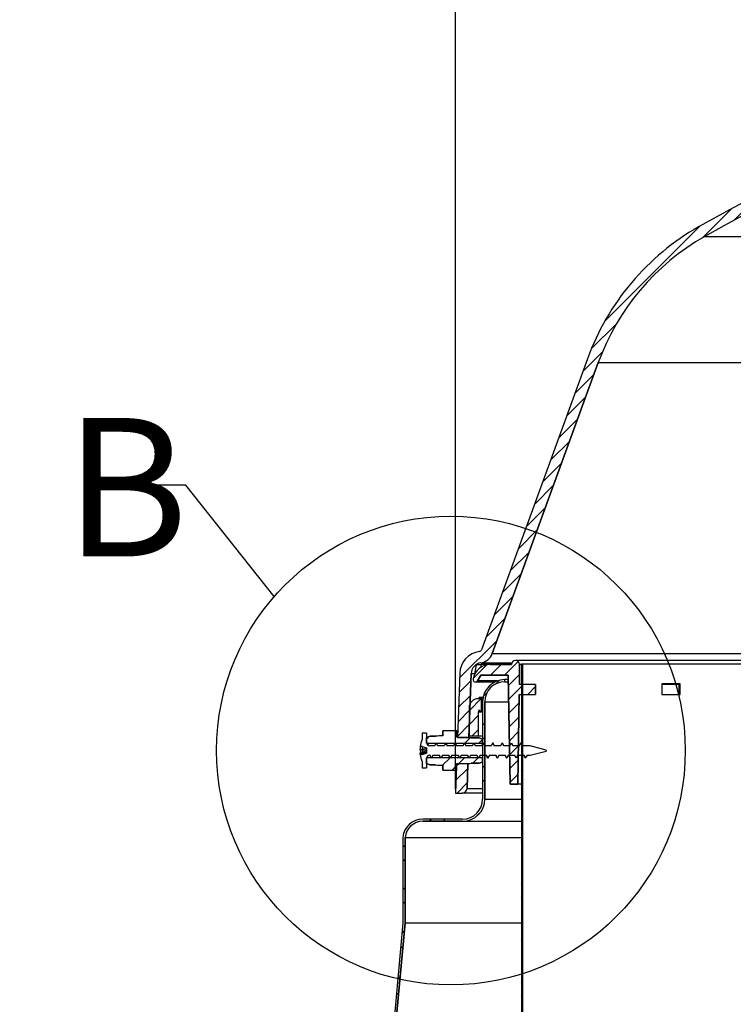
# Model space of a CAD drawing. Extents: x 9 to 161, y 6 to 104.
# Drawn here: x 57 to 66, y 75 to 88 of the extents above; entities that cross this region are included whole.
import ezdxf

# ---------------------------------------------------------------- set-up
doc = ezdxf.new("R2010")
doc.units = 0
doc.header["$LTSCALE"] = 10
doc.header["$MEASUREMENT"] = 0
doc.linetypes.add('SLD-SOLID', pattern=[0])
doc.layers.get('0').update_dxf_attribs({"linetype": 'CONTINUOUS'})
doc.layers.add('SLD-0', color=7, linetype='SLD-SOLID')
doc.styles.add('SLDTEXTSTYLE1', font='GOTHIC.TTF', dxfattribs={"width": 0.913})
doc.styles.add('SLDTEXTSTYLE2', font='GOTHICB.TTF', dxfattribs={"width": 0.913})
doc.dimstyles.new('SLDDIMSTYLE0', dxfattribs={"dimtxt": 0.9375000000000001, "dimasz": 1.3, "dimexe": 0, "dimexo": 0.0625, "dimgap": 0.234375, "dimtad": 2, "dimdec": 0, "dimrnd": 1e-09, "dimzin": 12, "dimtxsty": 'SLDTEXTSTYLE1', "dimblk1": 'NONE', "dimblk2": 'NONE', "dimsah": 1, "dimcen": 0.09, "dimazin": 3, "dimtfac": 1, "dimtdec": 3, "dimtofl": 0, "dimtmove": 0, "dimatfit": 3, "dimtolj": 1, "dimtzin": 12})
pattern_1 = [(45, (0, 0), (-0.08838834764831843, 0.08838834764831845), [])]
pattern_2 = [(45, (0, 0), (-0.5303300858899106, 0.5303300858899107), []), (45, (0.176776695, 0), (-0.5303300858899106, 0.5303300858899107), []), (45, (0.353553391, 0), (-0.5303300858899106, 0.5303300858899107), []), (45, (0.530330086, 0), (-0.5303300858899106, 0.5303300858899107), [])]

# ---------------------------------------------------------------- blocks, each defined once
blk = doc.blocks.new('*D47')
at = {"layer": 'SLD-0', "color": 7}
for p, q in [((71.45868183883178, 91.51448517327852), (71.45868183883178, 90.02568669897018)), ((71.45868183883178, 91.51448517327852), (72.02842563170076, 91.51448517327852)), ((75.71433598187546, 91.51448517327852), (75.1445921890065, 91.51448517327852)), ((75.71433598187546, 91.51448517327852), (75.71433598187546, 90.02568669897018)), ((71.45868183883178, 90.02568669897018), (72.02842563170076, 90.02568669897018)), ((75.71433598187546, 90.02568669897018), (75.1445921890065, 90.02568669897018)), ((62.48743832302074, 77.93625963643086), (62.48743832302074, 89.406287461816)), ((85.12243832302075, 77.93625963643086), (85.12243832302075, 89.406287461816)), ((62.48743832302074, 89.28128746181599), (70.56393936759795, 89.28128746181599)), ((85.12243832302075, 89.28128746181599), (76.45854896747981, 89.28128746181599))]:
    blk.add_line(p, q, dxfattribs=at)
for points in [[(62.48743832302074, 89.28128746181599), (63.23743832302074, 89.156287461816), (63.23743832302074, 89.406287461816)], [(85.12243832302075, 89.28128746181599), (84.37243832302076, 89.406287461816), (84.37243832302076, 89.156287461816)]]:
    blk.add_solid(points, dxfattribs=at)
at = {"layer": 'SLD-0', "color": 7, "char_height": 0.9375000000000001, "attachment_point": 1, "style": 'SLDTEXTSTYLE1'}
for s, insert in [('574.9', (72.02842563170076, 91.22319639126266)), ('22 5/8"', (72.23153733491318, 89.73439791695434)), ('%%c', (70.42286870803568, 89.73439808653572))]:
    blk.add_mtext(s, dxfattribs=dict(at, insert=insert))
blk = doc.blocks.new('_NONE')

msp = doc.modelspace()

# ---------------------------------------------------------------- hatches: boundary and pattern name
at = {"linetype": 'CONTINUOUS'}
h = msp.add_hatch(dxfattribs=at)
h.set_pattern_fill('ANSI31', style=0)
h.set_pattern_definition(pattern_1)
edge = h.paths.add_edge_path(flags=0)
edge.add_arc((84.78505772522895, 79.3812690084024), 0.1419999999999993, 1.99999999999892, 82.27751926970808, ccw=False)
edge.add_line((84.92697122266567, 79.38622473693415), (84.95490629226533, 78.58626900840241))
edge.add_line((84.95490629226533, 78.58626900840241), (85.09799345710007, 78.58626900840241))
edge.add_line((85.09799345710007, 78.58626900840241), (85.06988411092941, 79.39121536496262))
edge.add_arc((84.78505772522895, 79.3812690084024), 0.2850000000000033, 2.000000000001498, 82.27751926970866)
edge.add_arc((84.82805772522896, 79.6983667851212), 0.0350000000000059, 200.0000000000193, 262.2775192697002, ccw=False)
edge.add_line((84.79516848350146, 79.68639608010479), (83.46629116348261, 83.33745651008189))
edge.add_arc((80.5128372563525, 82.26248719960931), 3.142999999999991, 20.00000000000009, 60.37947951561225)
edge.add_arc((73.80493832302075, 70.46429034817197), 16.71478533005364, 60.37947951561234, 87.08204277743661)
edge.add_line((74.655820330495, 87.15740415114873), (74.65582033049505, 87.16741712568684))
edge.add_arc((73.80493832302075, 70.46429034817197), 16.72478533005365, 87.08378897641234, 87.11104922037511)
edge.add_line((74.64787320392627, 87.16782006865114), (74.64787320392627, 87.1578073358031))
edge.add_arc((73.80493832302075, 70.46429034817197), 16.71478533005365, 87.10931937242464, 88.09011056947998)
edge.add_line((74.36200344211525, 87.16979025337878), (74.36200344211525, 87.1797958083567))
edge.add_arc((73.80493832302075, 70.46429034817197), 16.72478533005365, 88.0912529437832, 88.11849311445364)
edge.add_line((74.35405631554647, 87.18005876504897), (74.35405631554647, 87.17005336756323))
edge.add_arc((73.80493832302075, 70.46429034817197), 16.71478533005365, 88.11736705506017, 91.8562014422271)
edge.add_line((73.26352703693021, 87.17030490727824), (73.26352703693021, 87.18031015420448))
edge.add_arc((73.80493832302075, 70.46429034817197), 16.72478533005364, 91.85509120344663, 91.88150688554657)
edge.add_line((73.25582033049497, 87.18005876504895), (73.25582033049501, 87.17005336756323))
edge.add_arc((73.80493832302075, 70.46429034817197), 16.71478533005365, 91.88263294493989, 92.1712800770264)
edge.add_line((73.17166664627848, 87.16707501460448), (73.1716666462785, 87.17708219513207))
edge.add_arc((73.80493832302075, 70.46429034817197), 16.72478533005368, 92.16998121483218, 92.19930586937146)
edge.add_line((73.1631129259561, 87.17675589027742), (73.1631129259561, 87.1667485142462))
edge.add_arc((73.80493832302075, 70.46429034817197), 16.71478533005364, 92.2006223012607, 92.25247715402693)
edge.add_line((73.14799683298149, 87.16616079756899), (73.14799683298057, 87.17616852553556))
edge.add_arc((73.80493832302075, 70.46429034817197), 16.72478533005364, 92.25112967051757, 92.25131923989353)
edge.add_line((73.14794153990073, 87.17616635188105), (73.14794153990073, 87.166158622612))
edge.add_arc((73.80493832302075, 70.46429034817197), 16.71478533005364, 92.25266683699567, 92.41518638407953)
edge.add_line((73.10056937711198, 87.16422786355854), (73.10056937711198, 87.1742367491757))
edge.add_arc((73.80493832302075, 70.46429034817197), 16.72478533005365, 92.413741452763, 92.43758294642173)
edge.add_line((73.09361621966978, 87.17394220575602), (73.09361621966978, 87.16393314360508))
edge.add_arc((73.80493832302075, 70.46429034817197), 16.71478533005365, 92.43904216707232, 92.49061126023499)
edge.add_line((73.07858598850414, 87.16328615378612), (73.07858598850414, 87.17329560349822))
edge.add_arc((73.80493832302075, 70.46429034817197), 16.72478533005365, 92.48912114856562, 92.51033806610718)
edge.add_line((73.07239860911535, 87.17302548593537), (73.07239860911535, 87.16301587431103))
edge.add_arc((73.80493832302075, 70.46429034817197), 16.71478533005365, 92.5118408954934, 92.65244764278678)
edge.add_line((73.03142133714448, 87.16116790364137), (73.0314213371445, 87.17117862244191))
edge.add_arc((73.80493832302075, 70.46429034817197), 16.72478533005365, 92.65086057164679, 92.67381720177193)
edge.add_line((73.02472747085547, 87.17086735731844), (73.02472747085514, 87.16085645189342))
edge.add_arc((73.80493832302075, 70.46429034817197), 16.71478533005366, 92.67541803696243, 92.73513699626014)
edge.add_line((73.00732519275485, 87.1600341747945), (73.00732519275462, 87.17004557296816))
edge.add_arc((73.80493832302075, 70.46429034817197), 16.72478533005367, 92.73350037455685, 92.75574521738433)
edge.add_line((73.00083931458292, 87.16973464399982), (73.00083931458293, 87.15972305937792))
edge.add_arc((73.80493832302075, 70.46429034817197), 16.71478533005364, 92.75739517818387, 92.9179572225636)
edge.add_line((72.95405631554644, 87.15740415114873), (72.95405631554644, 87.16741712568684))
edge.add_arc((73.80493832302075, 70.46429034817197), 16.72478533005365, 92.91621102358773, 92.94264720907562)
edge.add_line((72.94634960911121, 87.16702275208496), (72.94634960911121, 87.15700954098546))
edge.add_arc((73.80493832302075, 70.46429034817197), 16.71478533005364, 92.94440926555427, 119.6205204843877)
edge.add_arc((67.09703938968897, 82.26248719960931), 3.14299999999999, 119.6205204843875, 159.9999999999998)
edge.add_line((64.14358548255888, 83.33745651008189), (62.81470816254004, 79.68639608010479))
edge.add_arc((62.78181892081253, 79.6983667851212), 0.03500000000000121, 277.7224807302883, 339.99999999998465, ccw=False)
edge.add_arc((62.82481892081253, 79.3812690084024), 0.2850000000000039, 97.72248073029137, 177.9999999999984)
edge.add_line((62.53999253511209, 79.39121536496262), (62.51188318894142, 78.58626900840241))
edge.add_line((62.51188318894142, 78.58626900840241), (62.65497035377616, 78.58626900840241))
edge.add_line((62.65497035377616, 78.58626900840241), (62.68290542337583, 79.38622473693415))
edge.add_arc((62.82481892081253, 79.3812690084024), 0.1419999999999993, 97.72248073029021, 177.9999999999992, ccw=False)
edge.add_arc((62.78181892081253, 79.6983667851212), 0.1779999999999991, 277.7224807302918, 340.0000000000056)
edge.add_line((62.94908420731243, 79.63748719960924), (64.27796152733127, 83.28854762958632))
edge.add_arc((67.09703938968897, 82.26248719960931), 2.999999999999984, 119.62052048438599, 159.999999999999, ccw=False)
edge.add_arc((73.80493832302075, 70.46429034817197), 16.57178533005364, 60.37947951561068, 119.62052048438679, ccw=False)
edge.add_arc((80.5128372563525, 82.26248719960931), 2.999999999999989, 19.999999999999318, 60.37947951560699, ccw=False)
edge.add_line((83.33191511871021, 83.28854762958632), (84.66079243872908, 79.63748719960924))
edge.add_arc((84.82805772522896, 79.6983667851212), 0.1779999999999991, 199.9999999999975, 262.2775192697075)
h = msp.add_hatch(dxfattribs=at)
h.set_pattern_fill('ANSI31', style=0)
h.set_pattern_definition(pattern_1)
edge = h.paths.add_edge_path(flags=0)
edge.add_line((62.80329427599951, 79.36625963643085), (63.14979332823347, 79.36625963643087))
edge.add_line((63.14979332823347, 79.36625963643087), (63.17361949186048, 78.00125963643087))
edge.add_line((63.17361949186048, 78.00125963643087), (63.26811949186049, 78.00125963643087))
edge.add_line((63.26811949186049, 78.00125963643087), (63.28775643990472, 79.12625963643086))
edge.add_line((63.28775643990472, 79.12625963643086), (63.48957985613916, 79.12625963643086))
edge.add_line((63.48957985613916, 79.12625963643086), (63.48957985613912, 79.25125963643089))
edge.add_line((63.48957985613912, 79.25125963643089), (63.28993832302074, 79.25125963643086))
edge.add_line((63.28993832302074, 79.25125963643086), (63.28993832302074, 79.50125963643086))
edge.add_arc((63.23993832302074, 79.50125963643086), 0.04999999999999974, 0, 180)
edge.add_line((63.18993832302074, 79.50125963643086), (62.92757956985778, 79.50125963643086))
edge.add_arc((62.92757956985777, 79.27763750639396), 0.2236221300368981, 89.99999999999636, 169.9999999999937)
edge.add_arc((62.73689899504269, 79.31125963643086), 0.03000000000000436, 169.9999999999652, 330.000000000014)
edge.add_line((62.76287975715624, 79.29625963643086), (62.80329427599951, 79.36625963643085))
h = msp.add_hatch(dxfattribs=at)
h.set_pattern_fill('ANSI31', style=0)
h.set_pattern_definition(pattern_1)
h.paths.add_polyline_path([(63.32993832302066, 70.17015757717448), (63.32993832302071, 79.50625963643091), (63.31493832302074, 79.50625963643091), (63.3149383230207, 70.16685028942521)], flags=0)
h = msp.add_hatch(dxfattribs=at)
h.set_pattern_fill('ANSI32', style=0)
h.set_pattern_definition([(45, (0, 0), (-0.2651650429449553, 0.2651650429449554), []), (45, (0.176776695, 0), (-0.2651650429449553, 0.2651650429449554), [])])
edge = h.paths.add_edge_path(flags=0)
edge.add_arc((57.26512832302075, 68.22725963643087), 0.1500000000000028, 90, 144.5494573608264)
edge.add_line((57.14293585189424, 68.31425963643088), (57.01843832302074, 68.31425963643088))
edge.add_line((57.01843832302074, 68.31425963643088), (57.01843832302074, 68.28625963643087))
edge.add_line((57.01843832302074, 68.28625963643087), (57.15834349263741, 68.28625963643087))
edge.add_arc((57.26512832302075, 68.22725963643087), 0.1219999999999931, 89.9999999999992, 151.0787818836766, ccw=False)
edge.add_line((57.26512832302075, 68.34925963643087), (60.89514385518589, 68.34925963643087))
edge.add_arc((60.64502588302074, 68.8142596364308), 0.528000000003723, 298.2752795821759, 355.4155322127109)
edge.add_line((61.17133659075136, 68.77205727948214), (61.85493832302075, 76.25998417451501))
edge.add_line((61.85493832302075, 76.25998417451501), (61.85493832302075, 77.33001619093807))
edge.add_arc((62.07614454278642, 77.31125963643088), 0.2219999999999949, 89.9999999999992, 175.1533598808142, ccw=False)
edge.add_line((62.07614454278642, 77.53325963643087), (62.57693832302074, 77.53325963643087))
edge.add_arc((62.57693832302074, 77.81125963643088), 0.278000000000004, 270.0000000000008, 360.0000000000008)
edge.add_line((62.85493832302075, 77.81125963643088), (62.85493832302075, 79.03325963643088))
edge.add_arc((63.10493832302073, 79.03325963643088), 0.2499999999999943, 89.9999999999992, 180, ccw=False)
edge.add_line((63.10493832302073, 79.28325963643088), (63.10493832302073, 79.31125963643088))
edge.add_arc((63.10493832302073, 79.03325963643088), 0.2779999999999953, 90, 180)
edge.add_line((62.82693832302074, 79.03325963643088), (62.82693832302074, 77.81125963643088))
edge.add_arc((62.57693832302074, 77.81125963643088), 0.2500000000000075, 270, 360, ccw=False)
edge.add_line((62.57693832302074, 77.56125963643086), (62.07614454278642, 77.56125963643086))
edge.add_arc((62.07614454278642, 77.31125963643088), 0.2499999999999868, 90, 175.4329817764937)
edge.add_line((61.82693832302076, 77.33116591760299), (61.82693832302076, 76.26125963643088))
edge.add_line((61.82693832302076, 76.26125963643088), (61.14343832302074, 68.77444707995453))
edge.add_arc((60.64502588302074, 68.8142596364308), 0.4999999999999254, 299.0731540101638, 355.43298245105206, ccw=False)
edge.add_line((60.88798884316074, 68.37725963643086), (57.26512832302075, 68.37725963643088))
h = msp.add_hatch(dxfattribs=at)
h.set_pattern_fill('ANSI31', style=0)
h.set_pattern_definition(pattern_1)
edge = h.paths.add_edge_path(flags=0)
edge.add_line((62.78493832302074, 78.93091824451466), (62.78493832302074, 78.91704567738574))
edge.add_line((62.78493832302074, 78.91704567738574), (62.81493832302074, 78.91704567738574))
edge.add_line((62.81493832302074, 78.91704567738574), (62.81493832302074, 79.08704567738575))
edge.add_line((62.81493832302074, 79.08704567738575), (62.78493832302074, 79.08704567738575))
edge.add_line((62.78493832302074, 79.08704567738575), (62.78493832302074, 79.07129762551988))
edge.add_line((62.78493832302074, 79.07129762551988), (62.77238014264326, 79.07129762551988))
edge.add_arc((62.77238014264326, 78.95587870861127), 0.1154189169086056, 90, 180)
edge.add_line((62.65696122573466, 78.95587870861127), (62.65696122573466, 78.6068259689427))
edge.add_line((62.65696122573466, 78.6068259689427), (62.77646576802039, 78.6068259689427))
edge.add_line((62.77646576802039, 78.6068259689427), (62.77646576802039, 78.90752747031604))
edge.add_arc((62.81299031733398, 78.90752747031604), 0.03652454931358389, 140.177422170128, 180, ccw=False)
h = msp.add_hatch(dxfattribs=at)
h.set_pattern_fill('ANSI34', style=0)
h.set_pattern_definition(pattern_2)
edge = h.paths.add_edge_path(flags=0)
edge.add_line((62.23810255133014, 78.60166600904482), (62.16822647120961, 78.60044631752939))
edge.add_line((62.16822647120961, 78.60044631752939), (62.12493832302074, 78.58469072009213))
edge.add_line((62.12493832302074, 78.58469072009213), (62.12493832302074, 78.51487781585597))
edge.add_line((62.12493832302074, 78.51487781585597), (62.82493832302072, 78.50876900840242))
edge.add_line((62.82493832302072, 78.50876900840242), (62.82493832302072, 78.56543277637043))
edge.add_line((62.82493832302072, 78.56543277637043), (62.78271374850206, 78.58080126464976))
edge.add_line((62.78271374850206, 78.58080126464976), (62.68167985631998, 78.58168297406922))
edge.add_spline(control_points=[(62.68167985631998, 78.58168297406922), (62.64620668769816, 78.5827091469035), (62.61073351203521, 78.5837350763576), (62.57526033040634, 78.58476079946006), (62.55015299750036, 78.58548678935493), (62.52504566159956, 78.58621267568333), (62.49993832302073, 78.58693846936389)], knot_values=[0, 0, 0, 0, 0.002704186221355795, 0.002704186221355795, 0.002704186221355795, 0.004618164629294685, 0.004618164629294685, 0.004618164629294685, 0.004618164629294685], weights=[1, 1, 1, 1, 1, 1, 1], degree=3, periodic=0)
edge.add_line((62.49993832302073, 78.58693846936389), (62.49993832302073, 78.67126900840242))
edge.add_line((62.49993832302073, 78.67126900840242), (62.32993832302073, 78.66830164736461))
edge.add_line((62.32993832302073, 78.66830164736461), (62.32993832302073, 78.60682852718531))
edge.add_spline(control_points=[(62.32993832302073, 78.60682852718531), (62.29932635386764, 78.60510849305469), (62.2687144256628, 78.60338772989336), (62.23810255133014, 78.60166600904482)], knot_values=[0, 0, 0, 0, 0.002336311351687617, 0.002336311351687617, 0.002336311351687617, 0.002336311351687617], weights=[1, 1, 1, 1], degree=3, periodic=0)
h = msp.add_hatch(dxfattribs=at)
h.set_pattern_fill('ANSI34', style=0)
h.set_pattern_definition(pattern_2)
edge = h.paths.add_edge_path(flags=0)
edge.add_line((62.68167985631988, 78.26085504273559), (62.78271374850206, 78.26173675215506))
edge.add_line((62.78271374850206, 78.26173675215506), (62.82493832302072, 78.27710524043441))
edge.add_line((62.82493832302072, 78.27710524043441), (62.82493832302072, 78.33376900840241))
edge.add_line((62.82493832302072, 78.33376900840241), (62.12493832302074, 78.32766020094887))
edge.add_line((62.12493832302074, 78.32766020094887), (62.12493832302074, 78.25784729671271))
edge.add_line((62.12493832302074, 78.25784729671271), (62.16822647120961, 78.24209169927543))
edge.add_line((62.16822647120961, 78.24209169927543), (62.23810255133125, 78.24087200775998))
edge.add_spline(control_points=[(62.23810255133125, 78.24087200775998), (62.26871442566356, 78.23915028691145), (62.29932635386803, 78.23742952375015), (62.32993832302073, 78.23570948961955)], knot_values=[0, 0, 0, 0, 0.002336311351659042, 0.002336311351659042, 0.002336311351659042, 0.002336311351659042], weights=[1, 1, 1, 1], degree=3, periodic=0)
edge.add_line((62.32993832302073, 78.23570948961955), (62.32993832302073, 78.17423636944021))
edge.add_line((62.32993832302073, 78.17423636944021), (62.49993832302073, 78.1712690084024))
edge.add_line((62.49993832302073, 78.1712690084024), (62.49993832302073, 78.25559954744091))
edge.add_spline(control_points=[(62.49993832302073, 78.25559954744091), (62.53880256532447, 78.25672302061894), (62.57766680122569, 78.2578467153104), (62.61653102949872, 78.25897067374662), (62.63824730757763, 78.25959871127716), (62.65996358327045, 78.26022683132028), (62.68167985631988, 78.26085504273559)], knot_values=[0, 0, 0, 0, 0.002962692376874454, 0.002962692376874454, 0.002962692376874454, 0.004618164629291316, 0.004618164629291316, 0.004618164629291316, 0.004618164629291316], weights=[1, 1, 1, 1, 1, 1, 1], degree=3, periodic=0)
h = msp.add_hatch(dxfattribs=at)
h.set_pattern_fill('ANSI31', style=0)
h.set_pattern_definition(pattern_1)
edge = h.paths.add_edge_path(flags=0)
edge.add_line((62.64344649984389, 78.25626900840241), (62.50035933500915, 78.25626900840241))
edge.add_line((62.50035933500915, 78.25626900840241), (62.48743832302074, 77.88625963643085))
edge.add_line((62.48743832302074, 77.88625963643085), (62.56968709504262, 77.88625963643085))
edge.add_arc((62.56968709504262, 77.94925963643087), 0.06300000000000613, 270.0000000000008, 357.9999999999934)
edge.add_line((62.63264871714483, 77.9470609681386), (62.64344649984389, 78.25626900840241))

# ---------------------------------------------------------------- linework, layer by layer
at = {"layer": 'SLD-0', "color": 7, "linetype": 'SLD-SOLID'}
for p, q in [((65.61427965612376, 84.87044110497604), (79.09087549949477, 84.87044110497602)), ((64.14358548255888, 83.33745651008189), (62.81470816254004, 79.68639608010479)), ((64.27796152733127, 83.28854762958632), (62.94908420731242, 79.63748719960924)), ((64.27796152733127, 83.28854762958632), (78.98665781051119, 83.28854762958632)), ((59.1027795099621, 81.75249405330403), (58.6027795099621, 81.75249405330403)), ((60.21177705845424, 80.35199483376978), (59.1027795099621, 81.75249405330403)), ((62.94908420731242, 79.63748719960924), (78.926580056548, 79.63748719960924)), ((62.74443057495008, 79.49419479009829), (62.72102871195706, 79.36143131046)), ((62.75439675315327, 79.50125817516813), (62.80797288090394, 79.50125817516813)), ((62.80797288090394, 79.50125817516813), (62.80050704714989, 79.45890133114467)), ((62.80573767081253, 79.52198114682136), (63.19443426817827, 79.52198114682136)), ((62.92757956985778, 79.50125963643086), (62.80797288090394, 79.50125817516813)), ((62.92757956985778, 79.50125963643086), (63.18993832302074, 79.50125963643086)), ((78.92831583623372, 79.55125963643087), (63.23993832302074, 79.55125963643087)), ((63.28993832302074, 79.50125963643086), (63.28993861986127, 79.25126127648697)), ((63.31493832302074, 79.50125963643086), (63.28993832302074, 79.50125963643086)), ((63.31493854439333, 79.50626121070596), (63.31493854439333, 70.16686104692029)), ((63.31493854439333, 79.50626121070596), (63.32993832302071, 79.50625963643091)), ((63.32993832302071, 79.50625963643091), (63.32993826444862, 70.17015572885985)), ((78.93265976888958, 79.5062596364309), (63.32993832302071, 79.50625963643091)), ((62.53999253511209, 79.39121536496262), (62.51188328802284, 78.58627055851649)), ((62.68290542337583, 79.38622473693415), (62.65497080839693, 78.58627055851649)), ((62.68290542337583, 79.38622473693415), (62.72133183905845, 79.38622473693415)), ((62.80329485494489, 79.36626069467054), (62.76287975715624, 79.29625963643086)), ((63.14979378549301, 79.36626069467054), (62.80329485494489, 79.36626069467054)), ((63.10493832302073, 79.28325963643088), (63.10493832302073, 79.31125963643088)), ((63.15075335680453, 79.31125963643088), (63.10493832302073, 79.31125963643088)), ((63.17361921692627, 78.00125800996473), (63.14979378549301, 79.36626069467054)), ((62.73689899504271, 79.28125963643086), (62.9793198530412, 79.28125963643086)), ((63.01485502823197, 79.29625963643086), (62.76287975715624, 79.29625963643086)), ((63.10493832302073, 79.28325963643088), (63.15124209862251, 79.28325963643088)), ((63.48958015358523, 79.25126127648697), (63.28993861986127, 79.25126127648697)), ((63.48958015358523, 79.25126127648697), (63.48958015358523, 79.12626048050683)), ((65.30612531309859, 79.25625963643094), (65.07577057518566, 79.25625963643094)), ((65.07577057518566, 79.25625963643094), (65.07577057518566, 79.12625963643092)), ((65.29378563510244, 79.25125963643086), (65.07577057518566, 79.25125963643086)), ((65.29378576458137, 79.12626048050683), (65.29378576458137, 79.2562596187457)), ((65.30612531309859, 79.12625963643092), (65.30612531309859, 79.25625963643094)), ((62.78493832302074, 79.07129762551988), (62.77238014264326, 79.07129762551988)), ((62.78493826700177, 79.08704344021211), (62.81493832302074, 79.08704567738575)), ((62.78493832302074, 79.07129762551988), (62.78493826700177, 79.08704344021211)), ((62.81493832302074, 79.08704567738575), (62.81493832302074, 78.91704567738574)), ((62.83219107409163, 79.08704567738575), (62.81493832302074, 79.08704567738575)), ((63.28775624507224, 79.12626048050683), (63.26811949186049, 78.00125963643087)), ((63.28775624507224, 79.12626048050683), (63.48958015358523, 79.12626048050683)), ((65.07577057518566, 79.12625963643092), (65.30612531309859, 79.12625963643092)), ((62.65696122573466, 78.95587870861127), (62.6569607587422, 78.60682712104533)), ((62.82693832302074, 79.03325963643088), (62.82693832302074, 77.81125963643088)), ((62.85493832302075, 79.03325963643088), (62.85493852501948, 78.48259602284024)), ((62.85493832302075, 79.03325963643088), (63.15560586485456, 79.03325963643088)), ((62.77646576802039, 78.6068259689427), (62.77646576802039, 78.90752747031604)), ((62.77646576802039, 78.90752747031604), (62.82693832302076, 78.90752747031604)), ((62.78493826700177, 78.91704348406608), (62.78493832302074, 78.93091824451466)), ((62.81493832302074, 78.91704567738574), (62.78493826700177, 78.91704348406608)), ((62.82693832302076, 78.91704567738574), (62.81493832302074, 78.91704567738574)), ((62.0699383134089, 78.63876957871), (62.06893832302075, 78.56126900840239)), ((62.12493885137133, 78.63876957871), (62.0699383134089, 78.63876957871)), ((62.12493885137133, 78.63876957871), (62.12493832302074, 78.52063908714256)), ((62.12493885137133, 78.58468892345434), (62.16822613797957, 78.60044426144734)), ((62.12493885137133, 78.51487639660128), (62.12493885137133, 78.58468892345434)), ((62.16822613797957, 78.60044426144734), (62.23810202410071, 78.60166451401754)), ((62.32993776320642, 78.60682712104533), (62.23810202410071, 78.60166451401754)), ((62.32993776320642, 78.66829969090895), (62.49993889267219, 78.67127053658949)), ((62.32993776320642, 78.60682712104533), (62.32993776320642, 78.66829969090895)), ((62.49993889267219, 78.67127053658949), (62.49993889267219, 78.586937004151)), ((62.52134376540127, 78.58631749130765), (62.49993889267219, 78.586937004151)), ((62.51188328802284, 78.58627055851649), (62.65497080839693, 78.58627055851649)), ((62.6367374190306, 78.58298526313517), (62.52134376540127, 78.58631749130765)), ((62.68168025984707, 78.58168522481999), (62.6367374190306, 78.58298526313517)), ((62.6569607587422, 78.60682712104533), (62.77646576802039, 78.6068259689427)), ((62.68168025984707, 78.58168522481999), (62.7827136527007, 78.58080288834616)), ((62.77646576802039, 78.6068259689427), (62.82693832302076, 78.6068259689427)), ((62.7827136527007, 78.58080288834616), (62.82493791158912, 78.56543239924069)), ((62.82493791158912, 78.56543239924069), (62.82493832302072, 78.50876900840242)), ((62.0699383134089, 78.47064693421046), (62.04252547133787, 78.47064866396673)), ((62.0699383134089, 78.47064693421046), (62.12493885137133, 78.45354462511114)), ((62.0699383134089, 78.47064693421046), (62.0699383134089, 78.44530792026225)), ((62.0699383134089, 78.44530792026225), (62.12493885137133, 78.44164246927252)), ((62.82493832302072, 78.50876900840242), (62.12493885137133, 78.51487639660128)), ((62.12493885137133, 78.45354462511114), (62.12493885137133, 78.3889932641473)), ((62.13364253749228, 78.50688374226644), (62.13117856595628, 78.50082941220657)), ((62.22524595928173, 78.48126782485038), (62.1643084017609, 78.48126900840239)), ((62.26241320992249, 78.48997385761088), (62.2582138984333, 78.49836544067058)), ((62.26926187747275, 78.48126782485038), (62.26241320992249, 78.48997385761088)), ((62.34332768852484, 78.48126782485038), (62.26550608086005, 78.48126782485038)), ((62.38052075220075, 78.48997855088999), (62.37661242401674, 78.49781163373487)), ((62.38737176639057, 78.48126782485038), (62.38052075220075, 78.48997855088999)), ((62.46143640412289, 78.48126782485038), (62.3836640758888, 78.48126782485038)), ((62.498628294479, 78.48996916433175), (62.49501681619911, 78.497210894008)), ((62.50547813534906, 78.48126782485038), (62.498628294479, 78.48996916433175)), ((62.57956154619783, 78.48126782485038), (62.50172468537589, 78.48126782485038)), ((62.61673701007703, 78.48995977777352), (62.6134083018639, 78.49661954083936)), ((62.62358685094708, 78.48126782485038), (62.61673701007703, 78.48995977777352)), ((62.6976573552783, 78.48126782485038), (62.61988502704421, 78.48126782485038)), ((62.73484807231463, 78.48995977777352), (62.73179509424958, 78.49605634734543)), ((62.7416979131847, 78.48126782485038), (62.73484807231463, 78.48995977777352)), ((62.8157684175159, 78.48126782485038), (62.7379515031302, 78.48126782485038)), ((62.82493832302072, 78.50876900840242), (62.82493832302075, 78.49532578157554)), ((62.85493852501948, 78.48126782485038), (62.85493832302075, 77.81125963643088)), ((62.85981249538163, 78.48126782485038), (62.85534332034324, 78.48694669258093)), ((62.93387830643372, 78.48126782485038), (62.85610363156006, 78.48126782485038)), ((62.97107254342939, 78.48997855088999), (62.96550748771737, 78.50112039551179)), ((62.97792355761921, 78.48126782485038), (62.97107254342939, 78.48997855088999)), ((63.05198936867132, 78.48126782485038), (62.97417128096583, 78.48126782485038)), ((63.08918008570765, 78.48997385761088), (63.08363262979233, 78.50110162239531)), ((63.09603109989748, 78.48126782485038), (63.08918008570765, 78.48997385761088)), ((63.17009808426936, 78.48126782485038), (63.09230580959902, 78.48126782485038)), ((63.28822439966408, 78.48126782485038), (63.21040396531905, 78.48126782485038)), ((63.42493844699841, 78.48126782485038), (63.328539667272, 78.48126782485038)), ((63.33224853109356, 78.48126782485038), (63.33045100519205, 78.48354875850083)), ((63.62493784325498, 78.42767996390191), (63.42493844699841, 78.48126782485038)), ((62.04031740560674, 78.43297290938096), (62.0965386461196, 78.43297398274495)), ((62.04031740560674, 78.39241979401969), (62.0965386461196, 78.3924193579021)), ((62.0699383134089, 78.37189095504796), (62.04252547133782, 78.37188935283842)), ((62.05195953443464, 78.39584545165691), (62.0518316425787, 78.3924193579021)), ((62.05216369207618, 78.39984412546389), (62.05195953443464, 78.39584545165691)), ((62.05216380604701, 78.39984275879966), (62.0699383134089, 78.39984412546389)), ((62.06993832302074, 78.42685384087079), (62.0699383134089, 78.39984412546389)), ((62.12493885137133, 78.42318849578773), (62.06993832302074, 78.42685384087079)), ((62.12493885137133, 78.41201379821213), (62.0699383134089, 78.39984412546389)), ((62.0699383134089, 78.39984412546389), (62.0699383134089, 78.3924193579021)), ((62.12493885137133, 78.3902651427878), (62.0699383134089, 78.38064392059962)), ((62.0699383134089, 78.37189095504796), (62.12493885137133, 78.3889932641473)), ((62.0699383134089, 78.37189095504796), (62.0699383134089, 78.38064392059962)), ((62.12493885137133, 78.39841736861258), (62.0906650073057, 78.3924193579021)), ((62.12493832302074, 78.32189892966225), (62.12493885137133, 78.20376831054844)), ((62.12493885137133, 78.32766149265716), (62.82493832302072, 78.33376900840241)), ((62.12493885137133, 78.25784896580409), (62.12493885137133, 78.32766149265716)), ((62.16309403726603, 78.36104478701048), (62.16785536892939, 78.35545509158312)), ((62.1643084017609, 78.3612690084024), (62.1661869082036, 78.36127006440809)), ((62.16785536892939, 78.35545509158312), (62.17306960202747, 78.34527536918016)), ((62.20645993629947, 78.36127006440809), (62.28427215740604, 78.36127006440809)), ((62.28052809399112, 78.36127006440809), (62.28730518903487, 78.35270483002105)), ((62.28730518903487, 78.35270483002105), (62.29145052781424, 78.34442119238102)), ((62.3246026781711, 78.36127006440809), (62.40238204632387, 78.36127006440809)), ((62.39865792934518, 78.36127006440809), (62.40548899709878, 78.35257811148493)), ((62.40548899709878, 78.35257811148493), (62.40929407314222, 78.34494214636291)), ((62.44267736749556, 78.36127006440809), (62.52050249511969, 78.36127006440809)), ((62.51677720482123, 78.36127006440809), (62.52359419273748, 78.35258749804315)), ((62.52359419273748, 78.35258749804315), (62.52713057855152, 78.3454912600195)), ((62.56082245600673, 78.36127006440809), (62.6386018241595, 78.36127006440809)), ((62.63488826705884, 78.36127006440809), (62.64169352177729, 78.35260627115962)), ((62.64169352177729, 78.35260627115962), (62.64495535076302, 78.34607791990902)), ((62.67890066529053, 78.36127006440809), (62.75671405971688, 78.36127006440809)), ((62.75298994273819, 78.36127006440809), (62.75980458401488, 78.35260627115962)), ((62.75980458401488, 78.35260627115962), (62.76277542969541, 78.34666927307765)), ((62.79704223384237, 78.36127006440809), (62.87482277531492, 78.36127006440809)), ((62.82493832302072, 78.33376900840241), (62.82493791158912, 78.27710549001775)), ((62.82493832302075, 78.3612690084024), (62.82493832302072, 78.33376900840241)), ((62.87109279173734, 78.36127006440809), (62.87792385949093, 78.35259219132226)), ((62.87792385949093, 78.35259219132226), (62.8834525422898, 78.34152543916633)), ((62.91512396308549, 78.36127006440809), (62.99293383755251, 78.36127006440809)), ((62.9892062006145, 78.36127006440809), (62.99604078832743, 78.35257811148493)), ((62.99604078832743, 78.35257811148493), (63.00155773792848, 78.3415160526081)), ((63.03325262511978, 78.36127006440809), (63.11104372647034, 78.36127006440809)), ((63.10732547609054, 78.36127006440809), (63.11414833060568, 78.35258280476403)), ((63.11414833060568, 78.35258280476403), (63.1196840533232, 78.34147381309607)), ((63.15135195415958, 78.36127006440809), (63.22916534858595, 78.36127006440809)), ((63.26947826955431, 78.36127006440809), (63.34725529106751, 78.36127006440809)), ((63.34354525392617, 78.36127006440809), (63.35035402860397, 78.35261096443872)), ((63.35035402860397, 78.35261096443872), (63.35591439103686, 78.3414878929334)), ((63.38756821203589, 78.36127006440809), (63.42493844699841, 78.36127006440809)), ((63.42493844699841, 78.36127006440809), (63.62493784325498, 78.41485792535653)), ((63.62493784325498, 78.42767996390191), (63.62493784325498, 78.41485792535653)), ((62.06893832302075, 78.28126900840239), (62.0699383134089, 78.20376831054844)), ((62.0699383134089, 78.20376831054844), (62.12493885137133, 78.20376831054844)), ((62.16822613797957, 78.2420936278111), (62.12493885137133, 78.25784896580409)), ((62.23810202410071, 78.2408733752409), (62.16822613797957, 78.2420936278111)), ((62.22960718890042, 78.24101886689351), (62.32993776320642, 78.23541039834969)), ((62.23810202410071, 78.2408733752409), (62.32993776320642, 78.23571076821311)), ((62.32993776320642, 78.17423819834947), (62.32993776320642, 78.23571076821311)), ((62.50035894115308, 78.25626733074193), (62.48743834374627, 77.88625859178113)), ((62.49993889267219, 78.25560088510744), (62.52134376540127, 78.25622039795078)), ((62.49993889267219, 78.25560088510744), (62.49993889267219, 78.17126735266893)), ((62.49993889267219, 78.25538968754722), (62.50032843483883, 78.25539907410547)), ((62.64344646152718, 78.25626733074193), (62.50035894115308, 78.25626733074193)), ((62.52134376540127, 78.25622039795078), (62.6367374190306, 78.25955731940239)), ((62.53317082877403, 78.25634711648694), (62.69320578003662, 78.260955916579)), ((62.64344646152718, 78.25626733074193), (62.63264871714483, 77.9470609681386)), ((62.6367374190306, 78.25955731940239), (62.68168025984707, 78.26085735771757)), ((62.7827136527007, 78.26173500091228), (62.68168025984707, 78.26085735771757)), ((62.82493791158912, 78.27710549001775), (62.7827136527007, 78.26173500091228)), ((62.49993889267219, 78.17126735266893), (62.32993776320642, 78.17423819834947)), ((62.63264871714483, 77.9470609681386), (62.82693832302107, 77.9470609681386)), ((63.26811949186049, 78.00125963643087), (63.17361921692627, 78.00125800996473)), ((63.31493832302074, 78.00125963643087), (63.26811949186049, 78.00125963643087)), ((62.48743834374627, 77.88625859178113), (62.56968709504262, 77.88625963643085)), ((62.82693832302108, 77.88625963643085), (62.56968709504262, 77.88625963643085)), ((62.85493832302075, 77.81125963643088), (63.31493832302073, 77.81125963643088)), ((62.57693832302074, 77.56125963643086), (62.07614454278642, 77.56125963643086)), ((62.57693832302074, 77.53325963643087), (62.07614454278642, 77.53325963643087)), ((62.57693832302074, 77.53325963643087), (63.31493832302073, 77.53325963643087)), ((61.82693832302076, 77.33116591760299), (61.82693792057019, 76.26125763059757)), ((61.85493832302075, 77.33001619093807), (61.85493832302075, 76.25998417451501)), ((61.85493832302075, 77.33001619093807), (63.31493832302073, 77.33001619093807)), ((61.82693792057019, 76.26125763059757), (61.14343832302074, 68.77444707995453)), ((61.85493832302075, 76.25998417451501), (61.17133659075514, 68.77205727948183)), ((61.85493832302075, 76.25998417451501), (63.31493832302073, 76.25998417451501))]:
    msp.add_line(p, q, dxfattribs=at)
at = {"layer": 'SLD-0'}
for p, q in [((64.14358548255888, 83.33745651008189), (62.81470816254004, 79.68639608010479)), ((62.94908420731242, 79.63748719960924), (64.27796152733127, 83.28854762958632)), ((63.18993832302074, 79.50125963643086), (62.92757956985778, 79.50125963643086)), ((63.28993832302074, 79.25125963643086), (63.28993832302074, 79.50125963643086)), ((63.31493832302073, 79.50625963643091), (63.3149383230207, 70.16685028942521)), ((63.32993832302071, 79.50625963643091), (63.31493832302073, 79.50625963643091)), ((63.32993832302064, 70.17015757717448), (63.32993832302071, 79.50625963643091)), ((62.53999253511209, 79.39121536496262), (62.51188318894142, 78.58626900840241)), ((62.65497035377616, 78.58626900840241), (62.68290542337583, 79.38622473693415)), ((62.76287975715624, 79.29625963643086), (62.80329427599951, 79.36625963643085)), ((62.80329427599951, 79.36625963643085), (63.14979332823347, 79.36625963643087)), ((63.10493832302073, 79.28325963643088), (63.10493832302073, 79.31125963643088)), ((63.14979332823347, 79.36625963643087), (63.17361949186048, 78.00125963643087)), ((63.48957985613912, 79.25125963643089), (63.28993832302074, 79.25125963643086)), ((63.48957985613916, 79.12625963643086), (63.48957985613912, 79.25125963643089)), ((62.78493832302074, 79.07129762551988), (62.77238014264326, 79.07129762551988)), ((62.81493832302074, 79.08704567738575), (62.78493832302074, 79.08704567738575)), ((62.78493832302074, 79.08704567738575), (62.78493832302074, 79.07129762551988)), ((62.81493832302074, 78.91704567738574), (62.81493832302074, 79.08704567738575)), ((63.26811949186049, 78.00125963643087), (63.28775643990472, 79.12625963643086)), ((63.28775643990472, 79.12625963643086), (63.48957985613916, 79.12625963643086)), ((62.65696122573466, 78.95587870861127), (62.65696122573466, 78.6068259689427)), ((62.82693832302074, 79.03325963643088), (62.82693832302074, 77.81125963643088)), ((62.85493832302075, 77.81125963643088), (62.85493832302075, 79.03325963643088)), ((62.77646576802039, 78.6068259689427), (62.77646576802039, 78.90752747031604)), ((62.78493832302074, 78.93091824451466), (62.78493832302074, 78.91704567738574)), ((62.78493832302074, 78.91704567738574), (62.81493832302074, 78.91704567738574)), ((62.16822647120961, 78.60044631752939), (62.12493832302074, 78.58469072009213)), ((62.12493832302074, 78.58469072009213), (62.12493832302074, 78.51487781585597)), ((62.23810255133014, 78.60166600904482), (62.16822647120961, 78.60044631752939)), ((62.49993832302073, 78.67126900840242), (62.32993832302073, 78.66830164736461)), ((62.32993832302073, 78.66830164736461), (62.32993832302073, 78.60682852718531)), ((62.49993832302073, 78.58693846936389), (62.49993832302073, 78.67126900840242)), ((62.51188318894142, 78.58626900840241), (62.65497035377616, 78.58626900840241)), ((62.65696122573466, 78.6068259689427), (62.77646576802039, 78.6068259689427)), ((62.78271374850206, 78.58080126464976), (62.68167985631998, 78.58168297406922)), ((62.82493832302072, 78.56543277637043), (62.78271374850206, 78.58080126464976)), ((62.82493832302072, 78.50876900840242), (62.82493832302072, 78.56543277637043)), ((62.12493832302074, 78.51487781585597), (62.82493832302072, 78.50876900840242)), ((62.82493832302072, 78.33376900840241), (62.12493832302074, 78.32766020094887)), ((62.12493832302074, 78.32766020094887), (62.12493832302074, 78.25784729671271)), ((62.82493832302072, 78.27710524043441), (62.82493832302072, 78.33376900840241)), ((62.12493832302074, 78.25784729671271), (62.16822647120961, 78.24209169927543)), ((62.16822647120961, 78.24209169927543), (62.23810255133125, 78.24087200775998)), ((62.32993832302073, 78.23570948961955), (62.32993832302073, 78.17423636944021)), ((62.50035933500915, 78.25626900840241), (62.48743832302074, 77.88625963643085)), ((62.49993832302073, 78.1712690084024), (62.49993832302073, 78.25559954744091)), ((62.64344649984389, 78.25626900840241), (62.50035933500915, 78.25626900840241)), ((62.63264871714483, 77.9470609681386), (62.64344649984389, 78.25626900840241)), ((62.68167985631988, 78.26085504273561), (62.78271374850206, 78.26173675215506)), ((62.78271374850206, 78.26173675215506), (62.82493832302072, 78.27710524043441)), ((62.32993832302073, 78.17423636944021), (62.49993832302073, 78.1712690084024)), ((63.17361949186048, 78.00125963643087), (63.26811949186049, 78.00125963643087)), ((62.48743832302074, 77.88625963643085), (62.56968709504262, 77.88625963643085)), ((62.57693832302074, 77.56125963643086), (62.07614454278642, 77.56125963643086)), ((62.07614454278642, 77.53325963643087), (62.57693832302074, 77.53325963643087)), ((61.82693832302076, 77.33116591760299), (61.82693832302076, 76.26125963643088)), ((61.85493832302075, 76.25998417451501), (61.85493832302075, 77.33001619093807)), ((61.82693832302076, 76.26125963643088), (61.14343832302074, 68.77444707995453)), ((61.17133659075514, 68.77205727948183), (61.85493832302075, 76.25998417451501))]:
    msp.add_line(p, q, dxfattribs=at)
at = {"layer": 'SLD-0', "color": 7, "linetype": 'SLD-SOLID'}
msp.add_circle((62.42993832302079, 78.42126900840239), 2.940738276073574, dxfattribs=at)
at = {"layer": 'SLD-0'}
for centre, radius, start, end in [((73.80493832302075, 70.46429034817197), 16.71478533005365, 92.94440926555426, 119.6205204843878), ((73.80493832302075, 70.46429034817197), 16.57178533005365, 60.37947951561154, 119.6205204843876), ((67.09703938968897, 82.26248719960931), 3.142999999999999, 119.6205204843878, 159.9999999999998), ((67.09703938968897, 82.26248719960931), 2.999999999999993, 119.6205204843868, 159.9999999999998), ((62.78181892081253, 79.6983667851212), 0.03500000000000677, 277.7224807302891, 339.9999999999855), ((62.82481892081253, 79.3812690084024), 0.285, 97.72248073029137, 177.9999999999984), ((62.78181892081253, 79.6983667851212), 0.1780000000000068, 277.7224807302918, 340.0000000000049), ((62.82481892081253, 79.3812690084024), 0.1419999999999988, 97.72248073029105, 178.0000000000001), ((62.92757956985777, 79.27763750639396), 0.223622130036901, 89.99999999999636, 169.9999999999937), ((63.23993832302074, 79.50125963643086), 0.05000000000000426, 0, 180), ((62.73689899504269, 79.31125963643086), 0.03000000000001309, 169.9999999999652, 330.000000000014), ((63.10493832302073, 79.03325963643088), 0.2779999999999916, 90, 180), ((63.10493832302073, 79.03325963643088), 0.25, 90, 180), ((62.77238014264326, 78.95587870861127), 0.1154189169086095, 90, 180), ((62.81299031733398, 78.90752747031604), 0.03652454931359017, 140.1774221701288, 180), ((62.56968709504262, 77.94925963643087), 0.0630000000000166, 270.0000000000008, 357.9999999999934), ((62.57693832302074, 77.81125963643088), 0.2780000000000058, 270.0000000000008, 0), ((62.57693832302074, 77.81125963643088), 0.2500000000000142, 270.0000000000008, 0), ((62.07614454278642, 77.31125963643088), 0.2499999999999951, 90, 175.4329817764937), ((62.07614454278642, 77.31125963643088), 0.2220000000000044, 90, 175.1533598808151)]:
    msp.add_arc(centre, radius, start, end, dxfattribs=at)
at = {"layer": 'SLD-0', "color": 7, "linetype": 'SLD-SOLID'}
for centre, radius, start, end in [((73.80493832302075, 70.46429034817197), 16.71478533005365, 92.94440926555426, 119.6205204843878), ((73.80493832302075, 70.46429034817197), 16.57178533005365, 60.37947951561154, 119.6205204843876), ((67.09703938968897, 82.26248719960931), 3.142999999999999, 119.6205204843878, 159.9999999999998), ((67.09703938968897, 82.26248719960931), 2.999999999999993, 119.6205204843868, 159.9999999999998), ((62.78181892081253, 79.6983667851212), 0.03500000000000677, 277.7224807302891, 339.9999999999855), ((62.82481892081253, 79.3812690084024), 0.285, 97.72248073029137, 177.9999999999984), ((62.78181892081253, 79.6983667851212), 0.1780000000000068, 277.7224807302918, 340.0000000000049), ((62.82481892081253, 79.3812690084024), 0.1419999999999988, 97.72248073029105, 178.0000000000001), ((62.92757956985777, 79.27763750639396), 0.223622130036901, 89.99999999999636, 169.9999999999937), ((63.23993832302074, 79.50125963643086), 0.05000000000000426, 0, 180), ((62.73689899504269, 79.31125963643086), 0.03000000000001309, 169.9999999999652, 330.000000000014), ((63.10493832302073, 79.03325963643088), 0.2779999999999916, 90, 180), ((63.10493832302073, 79.03325963643088), 0.25, 90, 180), ((62.77238014264326, 78.95587870861127), 0.1154189169086095, 90, 180), ((62.81299031733398, 78.90752747031604), 0.03652454931359017, 140.1774221701288, 180), ((62.33825889692205, 78.41325080033926), 0.2985931480058593, 168.9175214141891, 176.2126442243565), ((62.38060498968741, 78.42126900840239), 0.3416666666666694, 155.8104858459758, 171.6901784863726), ((62.1643084017609, 78.52063908714256), 0.03937007874016274, 180, 270.0000000000008), ((62.20038172605278, 78.52809886204997), 0.06758139646749821, 198.3878215626708, 220.1009837647074), ((62.15359547199198, 78.5438409644018), 0.09512723123364816, 318.8689386663147, 344.6938348240859), ((62.3369099851556, 78.54389258028348), 0.09495626311644659, 195.3666973625828, 221.2626339909141), ((62.27166612499341, 78.54387430076704), 0.0951760330305727, 318.8454405950664, 344.683997859852), ((62.45504014914051, 78.54389398284845), 0.09497154750231325, 195.3621044230588, 221.2556698507055), ((62.38986285983272, 78.5439007576518), 0.09511263008639256, 318.8096554844365, 344.662874840389), ((62.57323710219902, 78.543894391836), 0.0950372869586977, 195.3456036675319, 221.2212429356824), ((62.50796455789521, 78.54393311125638), 0.09513701122431836, 318.800368314084, 344.6466970238403), ((62.69131853125347, 78.54386123684063), 0.09499314980883193, 195.3321727321274, 221.2179793236435), ((62.62609237070975, 78.54388572015108), 0.09509937638039234, 318.8109491254023, 344.66714711789), ((62.80943100177488, 78.5438808800741), 0.09501112911274227, 195.344417997424, 221.227992873424), ((62.74416852589093, 78.54384432704356), 0.09510987418928094, 318.8345865558341, 344.6888728623018), ((62.92752329994747, 78.54391213985227), 0.09501850769585876, 195.3686140914208, 221.249160182398), ((62.86231239923735, 78.54382033572537), 0.09506849845922022, 318.8319897427233, 344.6970368587329), ((63.04561084456874, 78.54391368908284), 0.09499963597284677, 195.3727115209414, 221.2566198325738), ((62.98034931057398, 78.54390835040999), 0.09517210405167537, 318.8274035541281, 344.6650252043416), ((63.16375159095934, 78.54389468063201), 0.0950094226808937, 195.3533306854917, 221.2361976840969), ((63.09857439839146, 78.54390685950955), 0.0950729520071877, 318.7913571615806, 344.6525032504296), ((63.28186914916233, 78.54386123684063), 0.09499314980882508, 195.3321727321286, 221.2179793236435), ((63.2166295854887, 78.54391512879214), 0.09512573947849443, 318.8050628425352, 344.6531333567032), ((63.39999385200568, 78.54387311806799), 0.09501521436880271, 195.3388884453784, 221.2196112112842), ((62.1245001435239, 78.44439129650465), 0.08495300262958913, 187.7236745496274, 211.6261307878531), ((62.31010554781636, 78.4110567643873), 0.2704306783613003, 183.9518144197552, 188.3272924252031), ((62.38060498968741, 78.42126900840239), 0.3416666666666676, 188.3098215135657, 204.189514154025), ((62.1643084017609, 78.32189892966225), 0.03937007874015563, 90, 180), ((62.09452755521254, 78.29867204833157), 0.09515027318833129, 15.31789869522335, 41.13883249596309), ((62.2779523796683, 78.29860964395971), 0.09505561394331474, 138.7575417128308, 164.6274656219132), ((62.21266742913972, 78.29870741384451), 0.0951074874586225, 15.3028692033467, 41.1593420353518), ((62.39600052401531, 78.29862357882298), 0.09499690976626042, 138.7414393148761, 164.6264477495937), ((62.33078502949957, 78.2986577819945), 0.09512199570510985, 15.32561171522585, 41.17639326575839), ((62.51417749087022, 78.29862245431966), 0.0950480864875276, 138.7675950227998, 164.6400946818246), ((62.44885573175092, 78.2985812266364), 0.09519350890403047, 15.35866613940731, 41.18870323740543), ((62.63226192101546, 78.29867436461264), 0.09499384561092354, 138.7805538304963, 164.6665115074112), ((62.56702308866155, 78.29862285395826), 0.0951259396127895, 15.34384382720157, 41.19475681296513), ((62.75040853055339, 78.29865958391991), 0.09503429929415905, 138.7863107070533, 164.6639588505009), ((62.68516517638631, 78.29869183985268), 0.09506555067592742, 15.31658436259752, 41.18263737910917), ((62.86852368945632, 78.29861600882367), 0.09506697848679897, 138.7686474346535, 164.6362604168499), ((62.80321922036817, 78.2987074138444), 0.09510748745885107, 15.30286920338113, 41.15934203531884), ((62.98651219978128, 78.29864519327754), 0.09495250003726548, 138.735280865228, 164.6326061992571), ((62.92129949550682, 78.29866749505258), 0.09514987816183909, 15.31787644096157, 41.16144762355835), ((63.10468032091595, 78.29862844920304), 0.09500731834868868, 138.750852290467, 164.6341550442875), ((63.03943670494198, 78.29861401912626), 0.09515216071726591, 15.34502797716287, 41.18800732588183), ((63.22281840546252, 78.29866260340637), 0.0950060084861306, 138.7775499410493, 164.6611680141049), ((63.15758207096828, 78.29861600366142), 0.09512194937387702, 15.34878210475715, 41.1985872720592), ((63.34092360116183, 78.29867436461267), 0.0949938456108311, 138.7805538304696, 164.6665115074081), ((63.27564478395566, 78.29863372136128), 0.0951550558660842, 15.33810870832303, 41.17822883917941), ((63.45907221332203, 78.29862924889648), 0.09505579502621177, 138.7733512079263, 164.6426844923088), ((62.56968709504262, 77.94925963643087), 0.0630000000000166, 270.0000000000008, 357.9999999999934), ((62.57693832302074, 77.81125963643088), 0.2500000000000142, 270.0000000000008, 0), ((62.57693832302074, 77.81125963643088), 0.2780000000000058, 270.0000000000008, 0), ((62.07614454278642, 77.31125963643088), 0.2499999999999951, 90, 175.4329817764937), ((62.07614454278642, 77.31125963643088), 0.2220000000000044, 90, 175.1533598808151)]:
    msp.add_arc(centre, radius, start, end, dxfattribs=at)
for centre, major_axis, ratio, start_param, end_param in [((62.17771777103566, 78.43297290938096), (0.1077672390472273, -0.01254508843743451), 0.1293112830566297, 3.156644528212766, 3.874531455832395), ((62.17771777103566, 78.43297290938096), (0.1077787124931078, 0.006144911734381253), 0.06479841184533906, 2.420011316372333, 3.137898243991225), ((62.17771777103566, 78.39241979401969), (0.1077693129607198, 0.01195862911544054), 0.1235959973490734, 2.409991747557696, 3.127878675178787)]:
    msp.add_ellipse(centre, major_axis=major_axis, ratio=ratio, start_param=start_param, end_param=end_param, dxfattribs=at)
at = {"layer": 'SLD-0'}
for points in [[(62.32993832302073, 78.60682852718531), (62.29932635386764, 78.60510849305469), (62.2687144256628, 78.60338772989336), (62.23810255133014, 78.60166600904482)], [(62.23810255133125, 78.24087200775998), (62.26871442566356, 78.23915028691145), (62.29932635386803, 78.23742952375015), (62.32993832302073, 78.23570948961955)]]:
    msp.add_open_spline(points, degree=3, dxfattribs=at)
for points, knots in [([(62.68167985631998, 78.58168297406922), (62.64620668769816, 78.5827091469035), (62.61073351203521, 78.5837350763576), (62.57526033040634, 78.58476079946006), (62.55015299750036, 78.58548678935493), (62.52504566159956, 78.58621267568333), (62.49993832302073, 78.58693846936389)], [0, 0, 0, 0, 0.002704186221355795, 0.002704186221355795, 0.002704186221355795, 0.004618164629294685, 0.004618164629294685, 0.004618164629294685, 0.004618164629294685]), ([(62.49993832302073, 78.25559954744091), (62.53880256532447, 78.25672302061894), (62.57766680122569, 78.2578467153104), (62.61653102949872, 78.25897067374662), (62.63824730757763, 78.25959871127716), (62.65996358327045, 78.26022683132028), (62.68167985631988, 78.26085504273559)], [0, 0, 0, 0, 0.002962692376874454, 0.002962692376874454, 0.002962692376874454, 0.004618164629291316, 0.004618164629291316, 0.004618164629291316, 0.004618164629291316])]:
    msp.add_open_spline(points, degree=3, knots=knots, dxfattribs=at)
at = {"layer": 'SLD-0', "color": 7, "linetype": 'SLD-SOLID'}
for points, knots in [([(62.96526109056379, 78.49933225616851), (62.96296746422222, 78.50621411408278), (62.95920181528138, 78.51751266803477), (62.95546922636941, 78.518387571803), (62.95401012720254, 78.51872957875567)], [0, 0, 0, 0, 0.6090919195063607, 1, 1, 1, 1]), ([(63.08336511288271, 78.4990975922127), (63.08137706130212, 78.50537235372938), (63.07760363737068, 78.51728217312355), (63.07389000498583, 78.51827107328019), (63.07213292263793, 78.5187389653139)], [0, 0, 0, 0, 0.5268561435747096, 1, 1, 1, 1]), ([(62.89495459608375, 78.32380831050278), (62.89296701795961, 78.3243623604503), (62.88925245704806, 78.3253978177504), (62.88546386222037, 78.3378070645996), (62.88370245940272, 78.3435764021401)], [0, 0, 0, 0, 0.5350775425301936, 1, 1, 1, 1]), ([(63.01306917828067, 78.32380361722366), (63.01138722454624, 78.32423680695267), (63.00767951913914, 78.32519173208983), (63.00388913769114, 78.33700483319132), (63.00181821491944, 78.3434590701622)], [0, 0, 0, 0, 0.4536373713038508, 1, 1, 1, 1]), ([(63.13119666699519, 78.32379423066544), (63.12981149089563, 78.32411478778357), (63.12608288508866, 78.32497766083804), (63.12230058631127, 78.33614770882684), (63.11992341055814, 78.343168086857)], [0, 0, 0, 0, 0.3714997431358658, 1, 1, 1, 1]), ([(63.36741057823193, 78.32380361722366), (63.36663457300691, 78.32392305683875), (63.36284761021047, 78.32450593097954), (63.35903625867403, 78.33432698892774), (63.35600590997962, 78.34213556545143)], [0, 0, 0, 0, 0.2049149322897728, 1, 1, 1, 1])]:
    msp.add_open_spline(points, degree=3, knots=knots, dxfattribs=at)

# ---------------------------------------------------------------- texts
at = {"layer": 'SLD-0', "color": 7, "insert": (57.57681516939748, 82.5929263476981), "char_height": 1.736111111111111, "attachment_point": 1, "style": 'SLDTEXTSTYLE2'}
msp.add_mtext('B', dxfattribs=at)

# ---------------------------------------------------------------- dimensions: what is measured, and where the dimension line sits
at = {"layer": 'SLD-0', "color": 7}
dim = msp.add_linear_dim(base=(62.48743832302074, 89.28128746181599), p1=(85.12243832302075, 77.88625963643085), p2=(62.48743832302074, 77.88625963643085), text='%%c22 5/8"', dimstyle='SLDDIMSTYLE0', dxfattribs=at)
dim.commit()
dim.dimension.update_dxf_attribs({"geometry": '*D47', "text_midpoint": (73.51124416753888, 89.28128746181599), "dimtype": 160})

doc.saveas('drawing.dxf')
